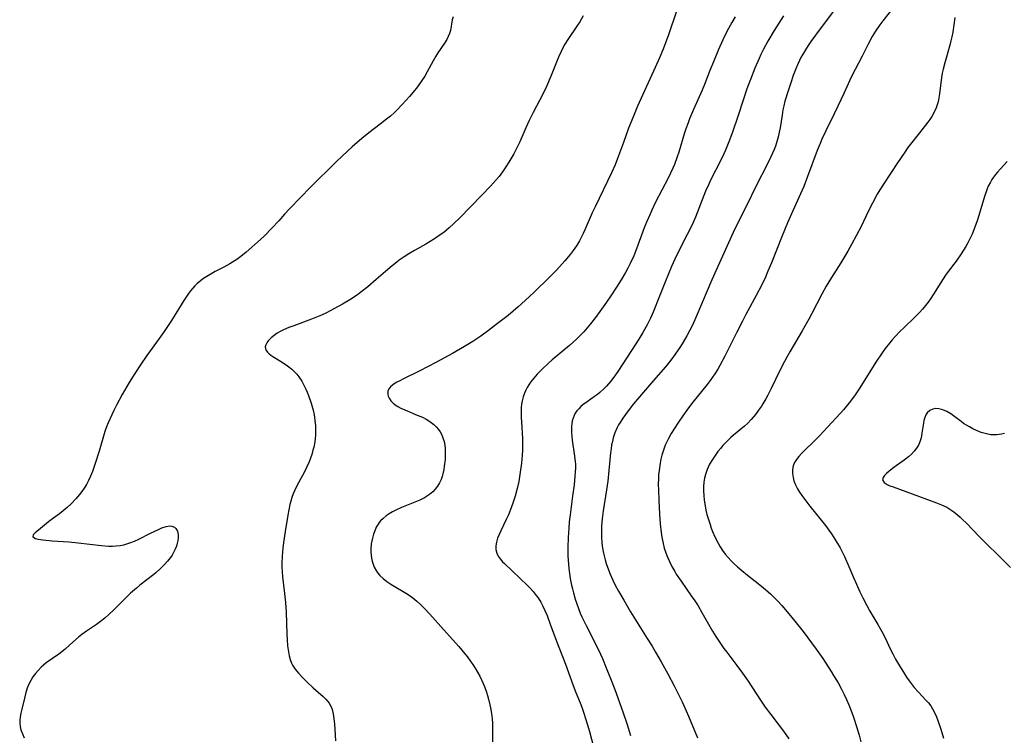
# Model space of a CAD drawing. Units: inches. Extents: x 2066050 to 2071448, y 190495 to 195920.
# Drawn here: x 2069658 to 2069817, y 190929 to 191045 of the extents above; entities that cross this region are included whole.
import ezdxf

# ---------------------------------------------------------------- set-up
doc = ezdxf.new("R2010")
doc.units = ezdxf.units.IN
doc.header["$MEASUREMENT"] = 0
doc.layers.add('c_18_T14S_R19E', color=30, linetype='Continuous')

msp = doc.modelspace()

# ---------------------------------------------------------------- linework, layer by layer
at = {"layer": 'c_18_T14S_R19E'}
for points, elevation in [([(2069789.69, 191046.84), (2069786.2, 191042.17), (2069785.46, 191041.14), (2069785.01, 191040.48), (2069784.58, 191039.82), (2069784.09, 191038.99), (2069783.85, 191038.54), (2069783.62, 191038.09), (2069783.29, 191037.37), (2069783.04, 191036.76), (2069782.62, 191035.65), (2069782.2, 191034.47), (2069781.79, 191033.21), (2069781.28, 191031.53), (2069781.09, 191030.79), (2069780.95, 191030.11), (2069780.81, 191029.28), (2069780.49, 191027.21), (2069780.36, 191026.54), (2069780.22, 191025.95), (2069779.91, 191024.82), (2069779.74, 191024.28), (2069779.52, 191023.7), (2069779.29, 191023.12), (2069778.7, 191021.84), (2069776.36, 191017.3), (2069775.32, 191015.19), (2069773.76, 191012.11), (2069772.92, 191010.36), (2069769.46, 191002.68), (2069768.7, 191000.92), (2069766.91, 190996.64), (2069766.34, 190995.39), (2069765.94, 190994.57), (2069765.45, 190993.66), (2069764.87, 190992.65), (2069764.42, 190991.93), (2069763.95, 190991.24), (2069763.31, 190990.34), (2069762.85, 190989.74), (2069761.98, 190988.68), (2069760.05, 190986.48), (2069756.86, 190982.7), (2069755.97, 190981.57), (2069755.1, 190980.37), (2069754.67, 190979.71), (2069754.44, 190979.32), (2069754.21, 190978.89), (2069753.84, 190978.03), (2069753.57, 190977.2), (2069753.43, 190976.65), (2069753.31, 190976.1), (2069753.21, 190975.46), (2069753.13, 190974.82), (2069752.88, 190971.94), (2069752.69, 190970.21), (2069752.5, 190968.86), (2069751.97, 190965.46), (2069751.81, 190964.15), (2069751.7, 190962.99), (2069751.67, 190962.16), (2069751.67, 190961.32), (2069751.74, 190960.22), (2069751.84, 190959.4), (2069751.99, 190958.6), (2069752.25, 190957.53), (2069752.43, 190956.93), (2069752.63, 190956.34), (2069753.06, 190955.23), (2069753.5, 190954.24), (2069753.95, 190953.35), (2069754.42, 190952.48), (2069755.26, 190951.02), (2069756.38, 190949.16), (2069757.44, 190947.44), (2069759.07, 190944.88), (2069759.83, 190943.64), (2069760.39, 190942.68), (2069761.31, 190941.08), (2069762.38, 190939.16), (2069763.41, 190937.23), (2069764.12, 190935.83), (2069764.69, 190934.66), (2069765.36, 190933.2), (2069765.73, 190932.33), (2069767.15, 190928.85)], 1044), ([(2069727.72, 191045.12), (2069727.59, 191044.62), (2069727.29, 191042.93), (2069727.14, 191042.41), (2069726.96, 191041.95), (2069726.7, 191041.45), (2069726.36, 191040.9), (2069725.29, 191039.34), (2069724.94, 191038.76), (2069724.51, 191038.01), (2069723.57, 191036.26), (2069723.15, 191035.54), (2069722.69, 191034.84), (2069721.99, 191033.84), (2069721.31, 191032.98), (2069720.7, 191032.27), (2069719.52, 191030.96), (2069718.59, 191030.01), (2069718.21, 191029.65), (2069717.61, 191029.12), (2069716.98, 191028.61), (2069715.95, 191027.79), (2069714.11, 191026.39), (2069713.01, 191025.5), (2069711.47, 191024.16), (2069709.9, 191022.72), (2069708.86, 191021.72), (2069704.74, 191017.67), (2069701.38, 191014.19), (2069700.54, 191013.28), (2069699.61, 191012.23), (2069698.51, 191011.04), (2069697.29, 191009.81), (2069696.64, 191009.21), (2069694.34, 191007.18), (2069693.49, 191006.49), (2069692.82, 191006.01), (2069692.12, 191005.55), (2069691.69, 191005.29), (2069690.72, 191004.75), (2069689.36, 191004.03), (2069688.54, 191003.58), (2069687.73, 191003.08), (2069687.32, 191002.79), (2069686.87, 191002.45), (2069686.44, 191002.09), (2069686.07, 191001.72), (2069685.72, 191001.34), (2069685.38, 191000.94), (2069685.06, 191000.52), (2069684.71, 191000.03), (2069684.27, 190999.38), (2069682.29, 190996.16), (2069681.12, 190994.35), (2069680.32, 190993.22), (2069678.29, 190990.48), (2069677.27, 190988.99), (2069676.37, 190987.61), (2069675.46, 190986.17), (2069674.34, 190984.22), (2069673.42, 190982.48), (2069672.98, 190981.61), (2069672.66, 190980.94), (2069672.08, 190979.63), (2069671.82, 190978.99), (2069671.55, 190978.22), (2069670.6, 190975.07), (2069669.98, 190973.1), (2069669.54, 190971.81), (2069669.25, 190971.05), (2069668.92, 190970.32), (2069668.58, 190969.69), (2069668.2, 190969.08), (2069667.69, 190968.37), (2069666.92, 190967.42), (2069666.12, 190966.58), (2069665.45, 190965.96), (2069664.84, 190965.45), (2069664.21, 190964.97), (2069663.09, 190964.17), (2069662.45, 190963.69), (2069661.18, 190962.6), (2069660.3, 190961.89), (2069659.97, 190961.6), (2069659.92, 190961.27), (2069660.35, 190961), (2069660.8, 190960.89), (2069661.56, 190960.78), (2069663.06, 190960.63), (2069665.71, 190960.44), (2069667.21, 190960.31), (2069671.02, 190959.85), (2069672.13, 190959.77), (2069672.76, 190959.77), (2069673.39, 190959.8), (2069673.99, 190959.87), (2069674.58, 190959.99), (2069675.07, 190960.12), (2069675.72, 190960.33), (2069676.34, 190960.58), (2069677.02, 190960.9), (2069678.93, 190961.86), (2069680.19, 190962.45), (2069680.74, 190962.68), (2069681.42, 190962.91), (2069682.02, 190963.02), (2069682.33, 190963), (2069682.78, 190962.82), (2069683.02, 190962.59), (2069683.24, 190962.17), (2069683.36, 190961.6), (2069683.37, 190961.09), (2069683.32, 190960.66), (2069683.22, 190960.21), (2069683.08, 190959.74), (2069682.9, 190959.27), (2069682.58, 190958.62), (2069682.4, 190958.32), (2069682.12, 190957.91), (2069681.65, 190957.32), (2069681.13, 190956.75), (2069680.49, 190956.11), (2069679.81, 190955.49), (2069679.42, 190955.16), (2069677.21, 190953.45), (2069676.66, 190952.99), (2069675.69, 190952.15), (2069674.58, 190951.12), (2069672.88, 190949.4), (2069672.21, 190948.77), (2069671.52, 190948.16), (2069670.86, 190947.62), (2069670.18, 190947.11), (2069668.58, 190946.05), (2069667.83, 190945.52), (2069667.3, 190945.08), (2069665.91, 190943.81), (2069665.13, 190943.14), (2069664.09, 190942.33), (2069662.08, 190940.91), (2069661.64, 190940.56), (2069661.25, 190940.21), (2069660.76, 190939.71), (2069660.33, 190939.2), (2069659.94, 190938.65), (2069659.59, 190938.08), (2069659.29, 190937.49), (2069659.02, 190936.84), (2069658.79, 190936.15), (2069658.61, 190935.44), (2069658.14, 190933.45), (2069657.99, 190932.84), (2069657.88, 190932.23), (2069657.81, 190931.71), (2069657.8, 190931.19), (2069657.86, 190930.66), (2069658, 190930.12), (2069658.23, 190929.48), (2069658.52, 190928.85)], 1054)]:
    msp.add_lwpolyline(points, dxfattribs=dict(at, elevation=elevation))
for points in [[(2069798.71, 191046.53, 1042), (2069797.09, 191044.49, 1042), (2069796.57, 191043.81, 1042), (2069795.87, 191042.82, 1042), (2069795.34, 191041.96, 1042), (2069794.74, 191040.84, 1042), (2069793.72, 191038.78, 1042), (2069792.01, 191035.5, 1042), (2069791.74, 191034.93, 1042), (2069790.76, 191032.75, 1042), (2069789.82, 191030.72, 1042), (2069789.23, 191029.48, 1042), (2069787.89, 191026.74, 1042), (2069787.25, 191025.37, 1042), (2069786.97, 191024.7, 1042), (2069786.5, 191023.54, 1042), (2069784.94, 191019.39, 1042), (2069784.3, 191017.78, 1042), (2069783.53, 191016, 1042), (2069782.33, 191013.35, 1042), (2069781.7, 191011.91, 1042), (2069780.82, 191009.79, 1042), (2069779.11, 191005.46, 1042), (2069778.54, 191004.08, 1042), (2069778.12, 191003.11, 1042), (2069777.54, 191001.9, 1042), (2069776.65, 191000.18, 1042), (2069774.98, 190997.1, 1042), (2069774.42, 190996.03, 1042), (2069773.46, 190994.14, 1042), (2069771.59, 190990.4, 1042), (2069770.78, 190988.87, 1042), (2069770.45, 190988.31, 1042), (2069769.95, 190987.52, 1042), (2069769.22, 190986.47, 1042), (2069768.72, 190985.81, 1042), (2069766.43, 190982.96, 1042), (2069765.72, 190982.05, 1042), (2069764.78, 190980.75, 1042), (2069764.08, 190979.73, 1042), (2069763.4, 190978.68, 1042), (2069762.93, 190977.92, 1042), (2069762.49, 190977.14, 1042), (2069762.22, 190976.58, 1042), (2069761.96, 190976.02, 1042), (2069761.62, 190975.09, 1042), (2069761.42, 190974.44, 1042), (2069761.26, 190973.78, 1042), (2069761.12, 190973.12, 1042), (2069760.96, 190971.97, 1042), (2069760.9, 190971.26, 1042), (2069760.86, 190970.56, 1042), (2069760.84, 190969.77, 1042), (2069760.85, 190968.79, 1042), (2069760.91, 190967.16, 1042), (2069761.03, 190964.91, 1042), (2069761.14, 190963.35, 1042), (2069761.28, 190961.95, 1042), (2069761.39, 190961.21, 1042), (2069761.6, 190960.19, 1042), (2069761.81, 190959.41, 1042), (2069761.99, 190958.84, 1042), (2069762.2, 190958.27, 1042), (2069762.63, 190957.28, 1042), (2069763.04, 190956.47, 1042), (2069763.49, 190955.68, 1042), (2069763.75, 190955.25, 1042), (2069764.51, 190954.11, 1042), (2069766.17, 190951.76, 1042), (2069766.72, 190950.94, 1042), (2069767.25, 190950.1, 1042), (2069767.88, 190949.06, 1042), (2069769.6, 190946.04, 1042), (2069770.11, 190945.19, 1042), (2069770.65, 190944.37, 1042), (2069771.42, 190943.27, 1042), (2069771.89, 190942.63, 1042), (2069773.52, 190940.51, 1042), (2069774.45, 190939.24, 1042), (2069775.33, 190937.97, 1042), (2069777.34, 190934.93, 1042), (2069778.11, 190933.79, 1042), (2069778.98, 190932.59, 1042), (2069781.03, 190929.92, 1042), (2069781.91, 190928.68, 1042)], [(2069748.73, 191045.29, 1052), (2069748.16, 191044.34, 1052), (2069747.79, 191043.75, 1052), (2069746.22, 191041.44, 1052), (2069745.78, 191040.69, 1052), (2069745.46, 191040.12, 1052), (2069745.17, 191039.53, 1052), (2069744.75, 191038.59, 1052), (2069743.58, 191035.68, 1052), (2069742.81, 191033.87, 1052), (2069742.22, 191032.63, 1052), (2069740.65, 191029.67, 1052), (2069740.02, 191028.42, 1052), (2069739.47, 191027.23, 1052), (2069738.48, 191024.97, 1052), (2069738.11, 191024.2, 1052), (2069737.51, 191023.03, 1052), (2069736.73, 191021.67, 1052), (2069736.25, 191020.91, 1052), (2069735.72, 191020.14, 1052), (2069735.15, 191019.39, 1052), (2069734.61, 191018.76, 1052), (2069733.75, 191017.82, 1052), (2069732.29, 191016.29, 1052), (2069728.81, 191012.72, 1052), (2069727.86, 191011.77, 1052), (2069727.11, 191011.07, 1052), (2069726.24, 191010.36, 1052), (2069725.5, 191009.84, 1052), (2069724.75, 191009.34, 1052), (2069723.31, 191008.47, 1052), (2069721.5, 191007.44, 1052), (2069720.6, 191006.9, 1052), (2069719.81, 191006.39, 1052), (2069719.04, 191005.86, 1052), (2069718.64, 191005.56, 1052), (2069717.9, 191004.97, 1052), (2069717.18, 191004.35, 1052), (2069715.34, 191002.74, 1052), (2069713.97, 191001.59, 1052), (2069712.87, 191000.73, 1052), (2069712.3, 191000.31, 1052), (2069711.06, 190999.48, 1052), (2069709.91, 190998.79, 1052), (2069708.49, 190998, 1052), (2069707.28, 190997.39, 1052), (2069706.52, 190997.03, 1052), (2069704.91, 190996.37, 1052), (2069702.06, 190995.31, 1052), (2069701.23, 190994.99, 1052), (2069700.38, 190994.62, 1052), (2069699.94, 190994.41, 1052), (2069699.36, 190994.09, 1052), (2069698.84, 190993.75, 1052), (2069698.36, 190993.36, 1052), (2069697.89, 190992.87, 1052), (2069697.67, 190992.55, 1052), (2069697.51, 190992.23, 1052), (2069697.43, 190991.91, 1052), (2069697.44, 190991.61, 1052), (2069697.56, 190991.31, 1052), (2069697.77, 190991.02, 1052), (2069698.06, 190990.75, 1052), (2069698.34, 190990.54, 1052), (2069698.65, 190990.33, 1052), (2069700.16, 190989.41, 1052), (2069701.02, 190988.84, 1052), (2069701.69, 190988.3, 1052), (2069702.3, 190987.71, 1052), (2069702.51, 190987.48, 1052), (2069702.85, 190987.04, 1052), (2069703.31, 190986.35, 1052), (2069703.72, 190985.63, 1052), (2069703.98, 190985.09, 1052), (2069704.2, 190984.58, 1052), (2069704.41, 190984.05, 1052), (2069704.82, 190982.82, 1052), (2069705.13, 190981.7, 1052), (2069705.24, 190981.19, 1052), (2069705.35, 190980.59, 1052), (2069705.44, 190979.99, 1052), (2069705.51, 190979.2, 1052), (2069705.53, 190978.57, 1052), (2069705.51, 190977.77, 1052), (2069705.45, 190976.98, 1052), (2069705.35, 190976.27, 1052), (2069705.24, 190975.74, 1052), (2069705.12, 190975.21, 1052), (2069704.93, 190974.53, 1052), (2069704.74, 190973.95, 1052), (2069704.52, 190973.37, 1052), (2069704.09, 190972.44, 1052), (2069703.75, 190971.76, 1052), (2069702.84, 190970.08, 1052), (2069702.48, 190969.38, 1052), (2069702.15, 190968.68, 1052), (2069701.95, 190968.19, 1052), (2069701.73, 190967.61, 1052), (2069701.54, 190967.03, 1052), (2069701.39, 190966.48, 1052), (2069701.2, 190965.63, 1052), (2069701.04, 190964.77, 1052), (2069700.62, 190962.11, 1052), (2069700.37, 190960.34, 1052), (2069700.26, 190959.45, 1052), (2069700.15, 190958.15, 1052), (2069700.11, 190956.98, 1052), (2069700.12, 190956.31, 1052), (2069700.15, 190955.65, 1052), (2069700.22, 190954.79, 1052), (2069700.54, 190952.1, 1052), (2069700.68, 190950.65, 1052), (2069700.78, 190949.11, 1052), (2069700.9, 190945.58, 1052), (2069700.95, 190944.63, 1052), (2069701.02, 190943.69, 1052), (2069701.16, 190942.69, 1052), (2069701.29, 190942.06, 1052), (2069701.46, 190941.45, 1052), (2069701.68, 190940.88, 1052), (2069701.84, 190940.57, 1052), (2069702.26, 190939.91, 1052), (2069702.76, 190939.28, 1052), (2069703.52, 190938.46, 1052), (2069704.14, 190937.86, 1052), (2069705.15, 190936.92, 1052), (2069706.78, 190935.5, 1052), (2069707.2, 190935.07, 1052), (2069707.72, 190934.42, 1052), (2069708.15, 190933.61, 1052), (2069708.39, 190932.73, 1052), (2069708.51, 190931.91, 1052), (2069708.59, 190931.08, 1052), (2069708.78, 190928.33, 1052)], [(2069763.8, 191046.01, 1050), (2069762.49, 191042.23, 1050), (2069761.6, 191039.93, 1050), (2069761.02, 191038.52, 1050), (2069760.35, 191036.97, 1050), (2069757.51, 191030.69, 1050), (2069757.06, 191029.65, 1050), (2069756.45, 191028.16, 1050), (2069756.06, 191027.15, 1050), (2069755.21, 191024.88, 1050), (2069754.26, 191022.27, 1050), (2069753.86, 191021.27, 1050), (2069753.27, 191019.96, 1050), (2069750.64, 191014.48, 1050), (2069750.19, 191013.49, 1050), (2069748.99, 191010.75, 1050), (2069748.71, 191010.15, 1050), (2069748.42, 191009.55, 1050), (2069748.12, 191009, 1050), (2069747.63, 191008.19, 1050), (2069747.1, 191007.41, 1050), (2069746.61, 191006.77, 1050), (2069745.78, 191005.77, 1050), (2069744.9, 191004.78, 1050), (2069744.37, 191004.21, 1050), (2069743.29, 191003.12, 1050), (2069740.8, 191000.7, 1050), (2069739.38, 190999.36, 1050), (2069738.23, 190998.34, 1050), (2069736.6, 190996.97, 1050), (2069734.91, 190995.64, 1050), (2069733.42, 190994.52, 1050), (2069732.2, 190993.63, 1050), (2069730.89, 190992.75, 1050), (2069729.58, 190991.95, 1050), (2069727.61, 190990.83, 1050), (2069724.95, 190989.37, 1050), (2069723.69, 190988.71, 1050), (2069722.23, 190987.97, 1050), (2069719.72, 190986.75, 1050), (2069719.12, 190986.44, 1050), (2069718.56, 190986.12, 1050), (2069718.01, 190985.75, 1050), (2069717.64, 190985.44, 1050), (2069717.37, 190985.1, 1050), (2069717.21, 190984.74, 1050), (2069717.19, 190984.29, 1050), (2069717.27, 190983.96, 1050), (2069717.42, 190983.63, 1050), (2069717.7, 190983.2, 1050), (2069718.08, 190982.8, 1050), (2069718.55, 190982.44, 1050), (2069718.81, 190982.27, 1050), (2069719.28, 190982.02, 1050), (2069719.92, 190981.72, 1050), (2069721.94, 190980.9, 1050), (2069722.79, 190980.53, 1050), (2069723.4, 190980.21, 1050), (2069723.98, 190979.87, 1050), (2069724.62, 190979.39, 1050), (2069725.02, 190979, 1050), (2069725.38, 190978.58, 1050), (2069725.64, 190978.2, 1050), (2069725.86, 190977.79, 1050), (2069726.09, 190977.23, 1050), (2069726.27, 190976.65, 1050), (2069726.39, 190976.05, 1050), (2069726.46, 190975.45, 1050), (2069726.47, 190974.84, 1050), (2069726.46, 190974.23, 1050), (2069726.43, 190973.71, 1050), (2069726.31, 190972.64, 1050), (2069726.23, 190972.09, 1050), (2069726.09, 190971.44, 1050), (2069725.96, 190970.97, 1050), (2069725.8, 190970.52, 1050), (2069725.53, 190969.96, 1050), (2069725.21, 190969.43, 1050), (2069724.86, 190968.96, 1050), (2069724.46, 190968.52, 1050), (2069723.94, 190968.07, 1050), (2069723.11, 190967.55, 1050), (2069722.34, 190967.19, 1050), (2069720.2, 190966.33, 1050), (2069719.43, 190966.01, 1050), (2069718.5, 190965.57, 1050), (2069717.96, 190965.29, 1050), (2069717.44, 190964.98, 1050), (2069716.92, 190964.62, 1050), (2069716.43, 190964.22, 1050), (2069716.03, 190963.82, 1050), (2069715.8, 190963.54, 1050), (2069715.64, 190963.31, 1050), (2069715.33, 190962.79, 1050), (2069715.08, 190962.24, 1050), (2069714.87, 190961.66, 1050), (2069714.7, 190961.04, 1050), (2069714.53, 190960.15, 1050), (2069714.46, 190959.31, 1050), (2069714.46, 190958.8, 1050), (2069714.5, 190958.29, 1050), (2069714.56, 190957.81, 1050), (2069714.67, 190957.33, 1050), (2069714.82, 190956.84, 1050), (2069715, 190956.37, 1050), (2069715.35, 190955.72, 1050), (2069715.58, 190955.39, 1050), (2069715.89, 190955.02, 1050), (2069716.43, 190954.51, 1050), (2069717.03, 190954.04, 1050), (2069717.66, 190953.62, 1050), (2069720.22, 190952.12, 1050), (2069720.83, 190951.72, 1050), (2069721.21, 190951.44, 1050), (2069721.88, 190950.88, 1050), (2069722.52, 190950.29, 1050), (2069723.12, 190949.7, 1050), (2069723.99, 190948.78, 1050), (2069726.19, 190946.31, 1050), (2069728.67, 190943.57, 1050), (2069729.65, 190942.4, 1050), (2069729.98, 190941.98, 1050), (2069730.61, 190941.12, 1050), (2069730.91, 190940.68, 1050), (2069731.29, 190940.08, 1050), (2069731.66, 190939.44, 1050), (2069732.02, 190938.78, 1050), (2069732.36, 190938.09, 1050), (2069732.79, 190937.09, 1050), (2069733.12, 190936.22, 1050), (2069733.29, 190935.67, 1050), (2069733.46, 190935.09, 1050), (2069733.68, 190934.14, 1050), (2069733.78, 190933.65, 1050), (2069733.91, 190932.78, 1050), (2069734.01, 190931.91, 1050), (2069734.07, 190931.18, 1050), (2069734.1, 190930.4, 1050), (2069734.11, 190929.68, 1050), (2069734.09, 190928.2, 1050)], [(2069773.24, 191045.12, 1048), (2069772.7, 191044.19, 1048), (2069772.18, 191043.24, 1048), (2069771.6, 191042.11, 1048), (2069771.26, 191041.4, 1048), (2069770.57, 191039.87, 1048), (2069769.73, 191037.87, 1048), (2069769.16, 191036.48, 1048), (2069768.27, 191034.19, 1048), (2069767.9, 191033.28, 1048), (2069766.5, 191030.16, 1048), (2069765.88, 191028.68, 1048), (2069765.65, 191028.05, 1048), (2069765.31, 191027.08, 1048), (2069765.09, 191026.4, 1048), (2069764.16, 191023.29, 1048), (2069763.91, 191022.52, 1048), (2069763.45, 191021.31, 1048), (2069763.21, 191020.73, 1048), (2069762.83, 191019.91, 1048), (2069762.43, 191019.1, 1048), (2069760.41, 191015.23, 1048), (2069759.8, 191013.95, 1048), (2069759.46, 191013.2, 1048), (2069758.98, 191012.09, 1048), (2069758.58, 191011.09, 1048), (2069757.34, 191007.7, 1048), (2069756.89, 191006.56, 1048), (2069756.32, 191005.33, 1048), (2069755.93, 191004.56, 1048), (2069755.53, 191003.86, 1048), (2069754.84, 191002.71, 1048), (2069754.09, 191001.53, 1048), (2069753.16, 191000.11, 1048), (2069752.47, 190999.09, 1048), (2069751.42, 190997.6, 1048), (2069750.71, 190996.65, 1048), (2069749.92, 190995.62, 1048), (2069749.38, 190994.97, 1048), (2069748.81, 190994.33, 1048), (2069748.22, 190993.7, 1048), (2069747.62, 190993.11, 1048), (2069746.5, 190992.1, 1048), (2069743.73, 190989.78, 1048), (2069743.08, 190989.22, 1048), (2069742.16, 190988.37, 1048), (2069741.29, 190987.48, 1048), (2069740.75, 190986.87, 1048), (2069740.23, 190986.18, 1048), (2069739.69, 190985.35, 1048), (2069739.46, 190984.91, 1048), (2069739.25, 190984.45, 1048), (2069739.03, 190983.83, 1048), (2069738.87, 190983.2, 1048), (2069738.77, 190982.67, 1048), (2069738.71, 190982.12, 1048), (2069738.69, 190981.21, 1048), (2069738.71, 190980.5, 1048), (2069738.75, 190979.78, 1048), (2069738.93, 190977.09, 1048), (2069738.95, 190976.15, 1048), (2069738.93, 190975.23, 1048), (2069738.88, 190974.44, 1048), (2069738.75, 190973.14, 1048), (2069738.57, 190971.71, 1048), (2069738.46, 190970.95, 1048), (2069738.32, 190970.18, 1048), (2069738.08, 190969.06, 1048), (2069737.74, 190967.8, 1048), (2069737.37, 190966.66, 1048), (2069736.93, 190965.48, 1048), (2069736.65, 190964.82, 1048), (2069736.3, 190964.03, 1048), (2069735.42, 190962.21, 1048), (2069735.15, 190961.62, 1048), (2069734.92, 190961.03, 1048), (2069734.75, 190960.41, 1048), (2069734.65, 190959.8, 1048), (2069734.65, 190959.22, 1048), (2069734.77, 190958.64, 1048), (2069735, 190958.15, 1048), (2069735.31, 190957.69, 1048), (2069735.7, 190957.24, 1048), (2069736.01, 190956.93, 1048), (2069739.71, 190953.41, 1048), (2069740.1, 190953.02, 1048), (2069740.65, 190952.43, 1048), (2069741.16, 190951.81, 1048), (2069741.44, 190951.43, 1048), (2069741.87, 190950.74, 1048), (2069742.23, 190950.07, 1048), (2069742.55, 190949.39, 1048), (2069742.89, 190948.57, 1048), (2069743.42, 190947.16, 1048), (2069744.42, 190944.41, 1048), (2069745.88, 190940.73, 1048), (2069747.1, 190937.27, 1048), (2069747.54, 190936.16, 1048), (2069748.24, 190934.5, 1048), (2069748.53, 190933.76, 1048), (2069748.85, 190932.84, 1048), (2069749.39, 190931.12, 1048), (2069749.74, 190929.86, 1048), (2069750.7, 190926.16, 1048)], [(2069781.02, 191045.27, 1046), (2069779.52, 191042.89, 1046), (2069778.51, 191041.22, 1046), (2069777.79, 191039.9, 1046), (2069777.39, 191039.07, 1046), (2069777.1, 191038.41, 1046), (2069776.44, 191036.82, 1046), (2069775.71, 191034.99, 1046), (2069775.15, 191033.51, 1046), (2069774.57, 191031.85, 1046), (2069773.61, 191028.91, 1046), (2069772.85, 191026.66, 1046), (2069772.33, 191025.23, 1046), (2069771.69, 191023.64, 1046), (2069771.41, 191023.01, 1046), (2069770.84, 191021.81, 1046), (2069769.38, 191019, 1046), (2069768.92, 191018.03, 1046), (2069768.48, 191017, 1046), (2069766.83, 191012.82, 1046), (2069766.24, 191011.46, 1046), (2069765.52, 191010.01, 1046), (2069764.1, 191007.28, 1046), (2069763.49, 191006.03, 1046), (2069762.99, 191004.87, 1046), (2069762.03, 191002.48, 1046), (2069761.04, 191000.08, 1046), (2069759.99, 190997.47, 1046), (2069759.58, 190996.54, 1046), (2069759.03, 190995.42, 1046), (2069758.34, 190994.19, 1046), (2069757.69, 190993.12, 1046), (2069757.12, 190992.21, 1046), (2069754.44, 190988.1, 1046), (2069753.95, 190987.39, 1046), (2069753.17, 190986.35, 1046), (2069752.5, 190985.57, 1046), (2069752.13, 190985.19, 1046), (2069751.39, 190984.52, 1046), (2069751.02, 190984.23, 1046), (2069750.54, 190983.87, 1046), (2069749.37, 190983.05, 1046), (2069748.69, 190982.54, 1046), (2069748.35, 190982.26, 1046), (2069748.01, 190981.92, 1046), (2069747.7, 190981.56, 1046), (2069747.45, 190981.2, 1046), (2069747.24, 190980.81, 1046), (2069747.08, 190980.39, 1046), (2069746.96, 190979.94, 1046), (2069746.87, 190979.5, 1046), (2069746.82, 190979.05, 1046), (2069746.81, 190978.55, 1046), (2069746.82, 190978.03, 1046), (2069746.87, 190977.48, 1046), (2069746.94, 190976.86, 1046), (2069747.34, 190974.27, 1046), (2069747.44, 190973.36, 1046), (2069747.46, 190973.04, 1046), (2069747.46, 190972.37, 1046), (2069747.44, 190971.7, 1046), (2069747.39, 190971.02, 1046), (2069747.25, 190969.62, 1046), (2069747.02, 190967.81, 1046), (2069746.61, 190964.78, 1046), (2069746.48, 190963.66, 1046), (2069746.4, 190962.63, 1046), (2069746.31, 190961.17, 1046), (2069746.24, 190959.53, 1046), (2069746.24, 190958.8, 1046), (2069746.25, 190958.17, 1046), (2069746.28, 190957.49, 1046), (2069746.41, 190956.17, 1046), (2069746.64, 190954.53, 1046), (2069746.84, 190953.48, 1046), (2069746.98, 190952.85, 1046), (2069747.14, 190952.22, 1046), (2069747.45, 190951.18, 1046), (2069747.91, 190949.86, 1046), (2069748.26, 190948.95, 1046), (2069748.53, 190948.34, 1046), (2069749.19, 190946.94, 1046), (2069751.19, 190943.02, 1046), (2069751.83, 190941.65, 1046), (2069752.45, 190940.15, 1046), (2069753.14, 190938.42, 1046), (2069753.82, 190936.62, 1046), (2069755.1, 190933.03, 1046), (2069755.75, 190931.14, 1046), (2069756.35, 190929.22, 1046)], [(2069808.67, 191044.99, 1040), (2069808.35, 191042.64, 1040), (2069808.21, 191041.88, 1040), (2069808.05, 191041.23, 1040), (2069807.86, 191040.53, 1040), (2069807.05, 191037.72, 1040), (2069806.79, 191036.68, 1040), (2069806.67, 191036.06, 1040), (2069806.55, 191035.35, 1040), (2069806.22, 191032.7, 1040), (2069806.04, 191031.73, 1040), (2069805.92, 191031.24, 1040), (2069805.65, 191030.43, 1040), (2069805.4, 191029.84, 1040), (2069804.97, 191029.04, 1040), (2069804.67, 191028.58, 1040), (2069804.35, 191028.13, 1040), (2069803.59, 191027.14, 1040), (2069801.76, 191024.88, 1040), (2069801.12, 191024.03, 1040), (2069800.49, 191023.15, 1040), (2069799.42, 191021.55, 1040), (2069797.16, 191018.14, 1040), (2069796.58, 191017.22, 1040), (2069796.18, 191016.54, 1040), (2069795.39, 191015.09, 1040), (2069794.77, 191013.85, 1040), (2069793.55, 191011.3, 1040), (2069792.77, 191009.78, 1040), (2069792.09, 191008.51, 1040), (2069791.43, 191007.33, 1040), (2069790.79, 191006.25, 1040), (2069790.31, 191005.47, 1040), (2069788.79, 191003.09, 1040), (2069787.94, 191001.67, 1040), (2069787.24, 191000.4, 1040), (2069785.62, 190997.25, 1040), (2069785.14, 190996.37, 1040), (2069784.07, 190994.49, 1040), (2069782.04, 190991.09, 1040), (2069781.57, 190990.25, 1040), (2069781.18, 190989.54, 1040), (2069780.43, 190988.08, 1040), (2069779.05, 190985.18, 1040), (2069778.51, 190984.11, 1040), (2069778.19, 190983.51, 1040), (2069777.73, 190982.73, 1040), (2069777.48, 190982.34, 1040), (2069777.02, 190981.66, 1040), (2069776.52, 190981, 1040), (2069775.82, 190980.17, 1040), (2069775.23, 190979.56, 1040), (2069774.74, 190979.11, 1040), (2069772.99, 190977.63, 1040), (2069772.55, 190977.25, 1040), (2069771.85, 190976.59, 1040), (2069771.26, 190975.96, 1040), (2069770.86, 190975.49, 1040), (2069770.47, 190975.01, 1040), (2069770, 190974.39, 1040), (2069769.57, 190973.75, 1040), (2069769.12, 190972.96, 1040), (2069768.74, 190972.1, 1040), (2069768.47, 190971.31, 1040), (2069768.31, 190970.7, 1040), (2069768.2, 190970.08, 1040), (2069768.14, 190969.38, 1040), (2069768.13, 190968.61, 1040), (2069768.17, 190967.9, 1040), (2069768.25, 190967.18, 1040), (2069768.39, 190966.28, 1040), (2069768.53, 190965.58, 1040), (2069768.69, 190964.88, 1040), (2069768.88, 190964.2, 1040), (2069769.19, 190963.22, 1040), (2069769.39, 190962.64, 1040), (2069769.59, 190962.14, 1040), (2069769.99, 190961.23, 1040), (2069770.48, 190960.26, 1040), (2069770.84, 190959.62, 1040), (2069771.22, 190959.03, 1040), (2069771.64, 190958.46, 1040), (2069772.1, 190957.9, 1040), (2069772.58, 190957.38, 1040), (2069773.08, 190956.89, 1040), (2069773.6, 190956.42, 1040), (2069774.34, 190955.8, 1040), (2069775.25, 190955.07, 1040), (2069776.96, 190953.75, 1040), (2069778.15, 190952.77, 1040), (2069778.99, 190952.02, 1040), (2069779.56, 190951.46, 1040), (2069780.11, 190950.88, 1040), (2069780.76, 190950.17, 1040), (2069781.66, 190949.14, 1040), (2069782.89, 190947.65, 1040), (2069784.21, 190945.96, 1040), (2069786.31, 190943.16, 1040), (2069787.39, 190941.62, 1040), (2069788.73, 190939.56, 1040), (2069789.13, 190938.9, 1040), (2069789.84, 190937.69, 1040), (2069790.39, 190936.66, 1040), (2069790.81, 190935.83, 1040), (2069791.21, 190935, 1040), (2069791.58, 190934.15, 1040), (2069792.08, 190932.9, 1040), (2069792.36, 190932.16, 1040), (2069792.84, 190930.66, 1040), (2069793.23, 190929.28, 1040), (2069793.51, 190928.17, 1040)], [(2069817.15, 191021.79, 1038), (2069816.07, 191020.62, 1038), (2069815.58, 191020.08, 1038), (2069815.25, 191019.68, 1038), (2069814.94, 191019.28, 1038), (2069814.67, 191018.88, 1038), (2069814.42, 191018.48, 1038), (2069814.09, 191017.83, 1038), (2069813.89, 191017.37, 1038), (2069813.72, 191016.9, 1038), (2069813.47, 191016.12, 1038), (2069812.73, 191013.61, 1038), (2069812.28, 191012.21, 1038), (2069811.75, 191010.77, 1038), (2069811.46, 191010.07, 1038), (2069811.1, 191009.29, 1038), (2069810.78, 191008.67, 1038), (2069810.44, 191008.07, 1038), (2069809.7, 191006.88, 1038), (2069808.89, 191005.7, 1038), (2069807.63, 191004.04, 1038), (2069807.2, 191003.47, 1038), (2069806.8, 191002.88, 1038), (2069806.41, 191002.27, 1038), (2069805.25, 191000.37, 1038), (2069804.78, 190999.65, 1038), (2069804.38, 190999.1, 1038), (2069803.97, 190998.57, 1038), (2069803.49, 190997.99, 1038), (2069803, 190997.43, 1038), (2069802.25, 190996.67, 1038), (2069800.44, 190994.96, 1038), (2069799.87, 190994.4, 1038), (2069799.04, 190993.54, 1038), (2069798.58, 190993.02, 1038), (2069798.13, 190992.5, 1038), (2069797.47, 190991.65, 1038), (2069796.84, 190990.77, 1038), (2069796.07, 190989.58, 1038), (2069793.26, 190985.11, 1038), (2069792.48, 190983.97, 1038), (2069791.64, 190982.85, 1038), (2069790.74, 190981.75, 1038), (2069790.2, 190981.14, 1038), (2069788.19, 190979.02, 1038), (2069786.8, 190977.51, 1038), (2069786.01, 190976.7, 1038), (2069784.39, 190975.14, 1038), (2069783.95, 190974.68, 1038), (2069783.53, 190974.21, 1038), (2069783.15, 190973.73, 1038), (2069782.83, 190973.23, 1038), (2069782.6, 190972.7, 1038), (2069782.48, 190972.11, 1038), (2069782.48, 190971.49, 1038), (2069782.58, 190970.85, 1038), (2069782.73, 190970.3, 1038), (2069782.99, 190969.66, 1038), (2069783.32, 190969.02, 1038), (2069783.64, 190968.47, 1038), (2069784, 190967.93, 1038), (2069784.47, 190967.25, 1038), (2069785.27, 190966.19, 1038), (2069787.82, 190963.06, 1038), (2069788.37, 190962.34, 1038), (2069788.78, 190961.74, 1038), (2069789.6, 190960.46, 1038), (2069790.17, 190959.49, 1038), (2069790.41, 190959.03, 1038), (2069790.88, 190958.09, 1038), (2069791.61, 190956.46, 1038), (2069792.33, 190954.71, 1038), (2069792.81, 190953.61, 1038), (2069793.37, 190952.39, 1038), (2069793.84, 190951.43, 1038), (2069794.48, 190950.19, 1038), (2069794.99, 190949.27, 1038), (2069796.29, 190947.09, 1038), (2069796.93, 190945.96, 1038), (2069797.5, 190944.84, 1038), (2069798.28, 190943.2, 1038), (2069798.7, 190942.36, 1038), (2069799.14, 190941.53, 1038), (2069799.75, 190940.44, 1038), (2069800.39, 190939.41, 1038), (2069800.91, 190938.63, 1038), (2069801.34, 190938.01, 1038), (2069801.79, 190937.41, 1038), (2069802.15, 190936.96, 1038), (2069802.8, 190936.21, 1038), (2069804.02, 190934.93, 1038), (2069804.42, 190934.48, 1038), (2069804.79, 190934.02, 1038), (2069805.11, 190933.53, 1038), (2069805.48, 190932.84, 1038), (2069805.74, 190932.24, 1038), (2069805.97, 190931.62, 1038), (2069806.45, 190930.23, 1038), (2069806.88, 190928.78, 1038)], [(2069816.72, 190977.91, 1036), (2069816.2, 190977.79, 1036), (2069815.46, 190977.71, 1036), (2069814.98, 190977.7, 1036), (2069814.51, 190977.73, 1036), (2069813.79, 190977.86, 1036), (2069812.94, 190978.1, 1036), (2069812.19, 190978.39, 1036), (2069811.58, 190978.68, 1036), (2069811.03, 190978.97, 1036), (2069810.56, 190979.25, 1036), (2069810.11, 190979.55, 1036), (2069809.73, 190979.83, 1036), (2069808.69, 190980.63, 1036), (2069808.03, 190981.11, 1036), (2069807.4, 190981.48, 1036), (2069806.74, 190981.76, 1036), (2069806.09, 190981.92, 1036), (2069805.61, 190981.95, 1036), (2069805.12, 190981.87, 1036), (2069804.63, 190981.64, 1036), (2069804.23, 190981.28, 1036), (2069804.01, 190980.95, 1036), (2069803.83, 190980.5, 1036), (2069803.7, 190980, 1036), (2069803.62, 190979.6, 1036), (2069803.39, 190977.97, 1036), (2069803.25, 190977.22, 1036), (2069803.06, 190976.6, 1036), (2069802.82, 190976.06, 1036), (2069802.5, 190975.55, 1036), (2069802.12, 190975.06, 1036), (2069801.69, 190974.6, 1036), (2069801.19, 190974.16, 1036), (2069800.53, 190973.64, 1036), (2069798.84, 190972.42, 1036), (2069798.07, 190971.84, 1036), (2069797.65, 190971.49, 1036), (2069797.32, 190971.16, 1036), (2069797.1, 190970.81, 1036), (2069797.03, 190970.44, 1036), (2069797.29, 190970.02, 1036), (2069797.75, 190969.7, 1036), (2069798.21, 190969.5, 1036), (2069798.74, 190969.3, 1036), (2069800.8, 190968.59, 1036), (2069802.84, 190967.84, 1036), (2069805.71, 190966.76, 1036), (2069806.56, 190966.42, 1036), (2069807.38, 190966.03, 1036), (2069807.9, 190965.73, 1036), (2069808.52, 190965.3, 1036), (2069809.12, 190964.82, 1036), (2069809.54, 190964.45, 1036), (2069809.95, 190964.06, 1036), (2069810.61, 190963.4, 1036), (2069812.59, 190961.31, 1036), (2069813.56, 190960.33, 1036), (2069815.89, 190958.07, 1036), (2069817.66, 190956.29, 1036)]]:
    msp.add_polyline3d(points, dxfattribs=at)

doc.saveas('drawing.dxf')
